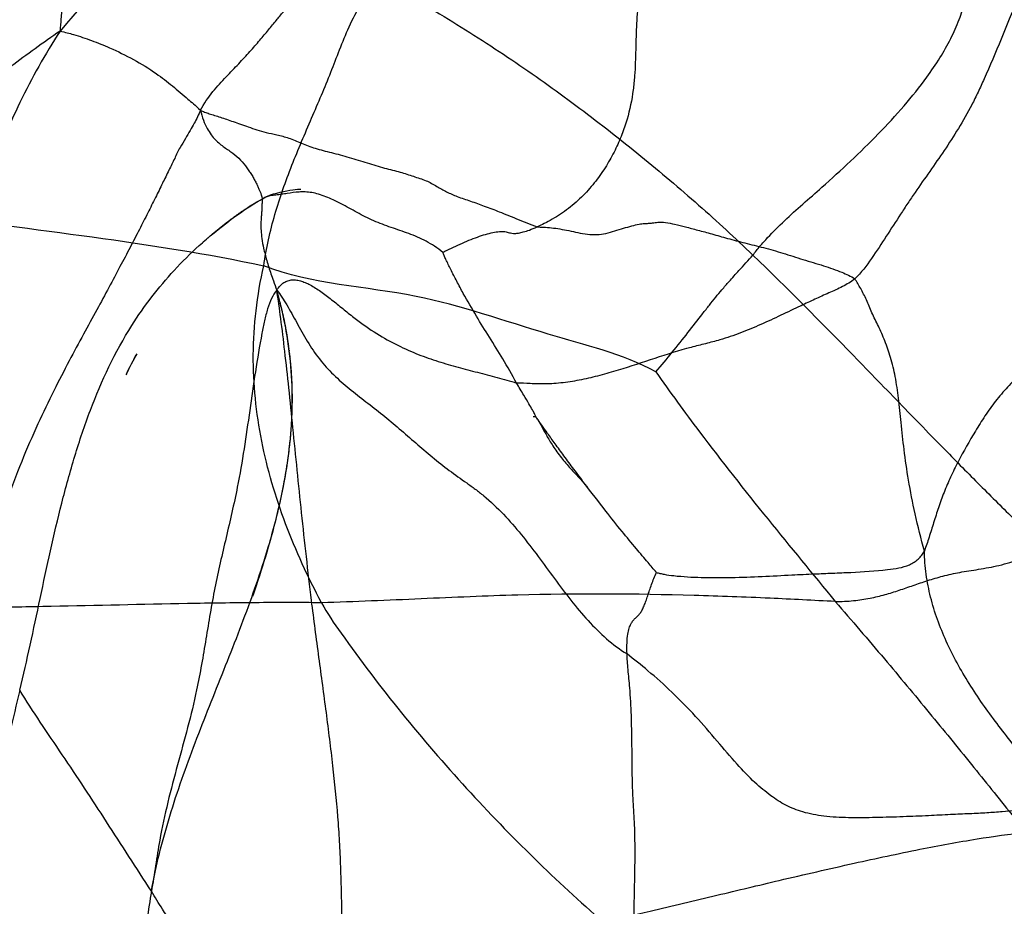
# Model space of a CAD drawing. Units: millimetres. Extents: x 0 to 420, y 0 to 297.
# Drawn here: x 172 to 178, y 201 to 206 of the extents above; entities that cross this region are included whole.
import ezdxf

# ---------------------------------------------------------------- set-up
doc = ezdxf.new("R2010")
doc.units = ezdxf.units.MM
doc.header["$LTSCALE"] = 23.1
doc.layers.add('DEFAULTSHADER_29', color=7, linetype='CONTINUOUS')

msp = doc.modelspace()

# ---------------------------------------------------------------- linework, layer by layer
at = {"layer": 'DEFAULTSHADER_29', "color": 6, "linetype": 'Continuous'}
for p, q in [((173.4856, 204.7539), (173.4814, 204.7707)), ((173.4884, 204.7428), (173.4856, 204.7539)), ((173.4912, 204.731), (173.4884, 204.7428)), ((173.4942, 204.7187), (173.4912, 204.731)), ((173.4971, 204.706), (173.4942, 204.7187)), ((173.5, 204.693), (173.4971, 204.706)), ((173.503, 204.6797), (173.5, 204.693)), ((173.5059, 204.6661), (173.503, 204.6797)), ((173.5087, 204.6523), (173.5059, 204.6661)), ((173.5116, 204.6382), (173.5087, 204.6523)), ((173.517, 204.6095), (173.5162, 204.6143)), ((173.5188, 204.5997), (173.5179, 204.6046)), ((173.5206, 204.5899), (173.5197, 204.5948)), ((173.5248, 204.5649), (173.524, 204.57)), ((173.5264, 204.5548), (173.5256, 204.5599)), ((173.528, 204.5446), (173.5272, 204.5497)), ((173.5295, 204.5343), (173.5288, 204.5395)), ((173.5311, 204.524), (173.5303, 204.5292)), ((173.5325, 204.5136), (173.5318, 204.5188)), ((173.534, 204.5031), (173.5333, 204.5083)), ((173.5354, 204.4925), (173.5347, 204.4978)), ((173.5367, 204.4819), (173.5361, 204.4872)), ((173.538, 204.4713), (173.5374, 204.4766)), ((172.5801, 204.4031), (172.5905, 204.4229)), ((172.5948, 204.4327), (172.5825, 204.4088)), ((172.5905, 204.4229), (172.6022, 204.4449)), ((172.5948, 204.4327), (172.6098, 204.4591)), ((172.6131, 204.4651), (172.6008, 204.4438)), ((172.612, 204.463), (172.6131, 204.4651)), ((173.5393, 204.4606), (173.5387, 204.4659)), ((173.5422, 204.4335), (173.5417, 204.4389)), ((173.5433, 204.4226), (173.5428, 204.4281)), ((173.5449, 204.4061), (173.5439, 204.4171)), ((172.5624, 204.3687), (172.5465, 204.3366)), ((172.5537, 204.3511), (172.5713, 204.3865)), ((172.5617, 204.3671), (172.5825, 204.4088)), ((172.5705, 204.3845), (172.5801, 204.4031)), ((173.5459, 204.3951), (173.5449, 204.4061)), ((173.5468, 204.384), (173.5459, 204.3951)), ((173.5477, 204.3728), (173.5468, 204.384)), ((173.5485, 204.3616), (173.5477, 204.3728)), ((173.5493, 204.3504), (173.5485, 204.3616)), ((173.55, 204.3391), (173.5493, 204.3504)), ((172.5503, 204.3443), (172.5467, 204.3368)), ((173.5507, 204.3277), (173.55, 204.3391)), ((173.5513, 204.3163), (173.5507, 204.3277)), ((173.5518, 204.3049), (173.5513, 204.3163)), ((173.5523, 204.2934), (173.5518, 204.3049)), ((173.5534, 204.2645), (173.553, 204.2761)), ((173.5537, 204.2528), (173.5534, 204.2645)), ((173.5539, 204.2412), (173.5537, 204.2528)), ((173.5541, 204.2294), (173.5539, 204.2412)), ((173.5543, 204.2177), (173.5541, 204.2294)), ((173.5544, 204.2059), (173.5543, 204.2177)), ((173.5543, 204.1703), (173.5544, 204.1822)), ((173.5544, 204.194), (173.5544, 204.2059)), ((173.5544, 204.1822), (173.5544, 204.194)), ((173.5529, 204.1102), (173.5533, 204.1223)), ((173.5533, 204.1223), (173.5536, 204.1343)), ((173.5536, 204.1343), (173.5539, 204.1463)), ((173.5539, 204.1463), (173.5541, 204.1583)), ((173.5541, 204.1583), (173.5543, 204.1703)), ((173.5501, 204.0493), (173.5508, 204.0615)), ((173.5508, 204.0615), (173.5514, 204.0737)), ((173.5514, 204.0737), (173.552, 204.0859)), ((173.552, 204.0859), (173.5525, 204.0981)), ((173.5525, 204.0981), (173.5529, 204.1102)), ((173.5458, 203.9875), (173.5468, 203.9999)), ((173.5468, 203.9999), (173.5477, 204.0123)), ((173.5477, 204.0123), (173.5486, 204.0247)), ((173.5486, 204.0247), (173.5494, 204.037)), ((173.5494, 204.037), (173.5501, 204.0493)), ((175.0582, 204.0354), (175.0812, 203.9925)), ((175.0812, 203.9925), (175.0879, 203.9802)), ((173.5399, 203.9249), (173.5412, 203.9375)), ((173.5412, 203.9375), (173.5425, 203.95)), ((173.5425, 203.95), (173.5436, 203.9625)), ((173.5436, 203.9625), (173.5447, 203.975)), ((173.5447, 203.975), (173.5458, 203.9875)), ((175.0879, 203.9802), (175.0942, 203.9689)), ((173.5325, 203.8614), (173.5341, 203.8742)), ((173.5341, 203.8742), (173.5357, 203.8869)), ((173.5357, 203.8869), (173.5372, 203.8996)), ((173.5372, 203.8996), (173.5386, 203.9122)), ((173.5386, 203.9122), (173.5399, 203.9249)), ((173.5245, 203.8036), (173.5274, 203.8229)), ((173.5274, 203.8229), (173.5291, 203.8358)), ((173.5291, 203.8358), (173.5309, 203.8486)), ((173.5309, 203.8486), (173.5325, 203.8614)), ((173.5153, 203.7451), (173.5185, 203.7646)), ((173.5185, 203.7646), (173.5216, 203.7841)), ((173.5216, 203.7841), (173.5245, 203.8036)), ((173.5048, 203.6859), (173.5085, 203.7057)), ((173.5085, 203.7057), (173.512, 203.7254)), ((173.512, 203.7254), (173.5153, 203.7451)), ((175.2624, 203.744), (175.2979, 203.7058)), ((173.4931, 203.626), (173.4971, 203.6461)), ((173.4971, 203.6461), (173.501, 203.666)), ((173.501, 203.666), (173.5048, 203.6859)), ((173.4801, 203.5656), (173.4846, 203.5858)), ((173.4846, 203.5858), (173.4889, 203.606)), ((173.4889, 203.606), (173.4931, 203.626)), ((173.4659, 203.5044), (173.4708, 203.5249)), ((173.4708, 203.5249), (173.4755, 203.5453)), ((173.4755, 203.5453), (173.4801, 203.5656)), ((173.4506, 203.4427), (173.4558, 203.4633)), ((173.4558, 203.4633), (173.461, 203.4839)), ((173.461, 203.4839), (173.4659, 203.5044)), ((173.434, 203.3802), (173.4397, 203.4011)), ((173.4397, 203.4011), (173.4452, 203.4219)), ((173.4452, 203.4219), (173.4506, 203.4427)), ((173.4163, 203.3171), (173.4224, 203.3382)), ((173.4224, 203.3382), (173.4283, 203.3593)), ((173.4283, 203.3593), (173.434, 203.3802)), ((173.4018, 203.2675), (173.4102, 203.2959)), ((173.4102, 203.2959), (173.4163, 203.3171)), ((173.3844, 203.2104), (173.3932, 203.239)), ((173.3932, 203.239), (173.4018, 203.2675)), ((173.3662, 203.1526), (173.3754, 203.1816)), ((173.3754, 203.1816), (173.3844, 203.2104)), ((173.3471, 203.0943), (173.3567, 203.1235)), ((173.3567, 203.1235), (173.3662, 203.1526)), ((173.3222, 203.0205), (173.3348, 203.0575)), ((173.3348, 203.0575), (173.3471, 203.0943)), ((173.3146, 202.9982), (173.3222, 203.0205))]:
    msp.add_line(p, q, dxfattribs=at)
for points in [[(173.3724, 205.4013), (173.3886, 205.4115), (173.4049, 205.4195), (173.4221, 205.4262), (173.4405, 205.4321), (173.4597, 205.4374), (173.4796, 205.4424), (173.5004, 205.4471), (173.5207, 205.4513), (173.5394, 205.4547), (173.5566, 205.4574), (173.572, 205.4593), (173.5853, 205.4605), (173.596, 205.4609), (173.6051, 205.4607)], [(173.015, 205.1417), (173.0352, 205.1593), (173.0578, 205.1784), (173.0811, 205.1976), (173.1058, 205.2175), (173.1316, 205.2379), (173.1579, 205.2581), (173.185, 205.2785), (173.2125, 205.2987), (173.2399, 205.3183), (173.2668, 205.3369), (173.2936, 205.3547), (173.3204, 205.3717), (173.3469, 205.3874), (173.3723, 205.4012)], [(173.4805, 204.7743), (173.4808, 204.7731), (173.4815, 204.77), (173.4827, 204.7651)], [(173.5152, 204.6192), (173.5143, 204.624), (173.5116, 204.6382)], [(173.5231, 204.575), (173.5223, 204.58), (173.5214, 204.5849)], [(173.5411, 204.4444), (173.5405, 204.4498), (173.5399, 204.4552)], [(173.553, 204.2761), (173.5528, 204.2818), (173.5523, 204.2934)], [(175.0125, 204.0861), (175.0192, 204.0855), (175.0251, 204.0831), (175.0306, 204.0786), (175.0359, 204.0724), (175.0411, 204.0649), (175.0466, 204.0559), (175.0524, 204.0458), (175.0582, 204.0354)], [(175.0942, 203.9689), (175.0976, 203.9629), (175.1015, 203.956), (175.1058, 203.9487), (175.1104, 203.9409), (175.1153, 203.9328), (175.1206, 203.9242), (175.126, 203.9156), (175.1315, 203.9071), (175.1371, 203.8985), (175.143, 203.8898), (175.1491, 203.881), (175.1554, 203.8721), (175.1619, 203.8632), (175.1686, 203.8542), (175.1754, 203.8452), (175.1824, 203.8363), (175.1894, 203.8275), (175.1964, 203.8188), (175.2035, 203.8104), (175.2104, 203.8022), (175.2172, 203.7942), (175.224, 203.7865), (175.2306, 203.7789), (175.2371, 203.7717), (175.2435, 203.7645), (175.2499, 203.7575), (175.2624, 203.744)], [(175.2979, 203.7058), (175.3094, 203.6934), (175.315, 203.6872), (175.3206, 203.681), (175.326, 203.6747), (175.3311, 203.6689), (175.3354, 203.6636), (175.3393, 203.6587)]]:
    msp.add_lwpolyline(points, dxfattribs=at)
for points, knots in [([(175.0688, 209.1273), (174.8941, 209.0173), (174.5284, 208.7579), (173.9635, 208.3205), (173.3819, 207.7596), (172.7525, 207.1369), (172.3565, 206.6597), (172.1486, 206.4173)], [0, 0, 0, 0, 0.154825, 0.336126, 0.535301, 0.760433, 1, 1, 1, 1]), ([(172.9976, 205.939), (173.02, 205.9782), (173.0684, 206.0491), (173.1516, 206.1383), (173.228, 206.2175), (173.2958, 206.2915), (173.3562, 206.3599), (173.4089, 206.4234), (173.4557, 206.4809), (173.4983, 206.5322), (173.5376, 206.5776), (173.5758, 206.6172), (173.615, 206.6515), (173.6562, 206.6818), (173.6977, 206.7119), (173.7385, 206.7419), (173.7772, 206.7726), (173.809, 206.808), (173.8322, 206.8466), (173.8472, 206.8862), (173.8555, 206.9251), (173.8602, 206.9617), (173.8724, 206.9916), (173.8728, 207.0262), (173.9058, 207.0355), (173.9266, 207.0592), (173.9566, 207.0774), (173.9886, 207.0974), (174.0229, 207.1164), (174.0567, 207.134), (174.0894, 207.1502), (174.1214, 207.1673), (174.1514, 207.1916), (174.1799, 207.2236), (174.2113, 207.2596), (174.2453, 207.2997), (174.2839, 207.3417), (174.3233, 207.3891), (174.3662, 207.4392), (174.4086, 207.4953), (174.4511, 207.5585), (174.4887, 207.6343), (174.5337, 207.7162), (174.5885, 207.8025), (174.6494, 207.8944), (174.7196, 207.9918), (174.8003, 208.0915), (174.8917, 208.1846), (174.983, 208.2625), (175.0553, 208.2984), (175.09, 208.2999)], [0, 0, 0, 0, 0.042102, 0.079575, 0.113609, 0.144766, 0.173141, 0.198711, 0.221667, 0.242311, 0.260865, 0.277679, 0.29355, 0.309363, 0.325405, 0.341295, 0.356618, 0.371386, 0.385373, 0.39837, 0.410712, 0.422458, 0.432361, 0.441446, 0.450701, 0.460033, 0.470902, 0.483026, 0.495395, 0.507363, 0.518655, 0.529419, 0.541063, 0.554446, 0.569346, 0.585626, 0.603394, 0.622581, 0.643066, 0.664871, 0.688164, 0.713926, 0.743682, 0.775307, 0.80925, 0.846444, 0.887201, 0.92884, 0.967593, 1, 1, 1, 1]), ([(176.3419, 205.0617), (176.3556, 205.0801), (176.3845, 205.1163), (176.4472, 205.1868), (176.5337, 205.2721), (176.6448, 205.3718), (176.7799, 205.4897), (176.9338, 205.6296), (177.101, 205.7929), (177.2567, 205.9613), (177.3808, 206.1157), (177.4738, 206.2527), (177.5401, 206.3688), (177.5917, 206.4834), (177.6271, 206.5956), (177.6443, 206.7044), (177.6527, 206.8408), (177.657, 207.0047), (177.6559, 207.1977), (177.6531, 207.3883), (177.6558, 207.5153), (177.6596, 207.5784)], [0, 0, 0, 0, 0.022841, 0.046138, 0.094146, 0.14389, 0.194974, 0.273036, 0.351258, 0.427964, 0.501676, 0.548531, 0.593033, 0.63482, 0.673708, 0.709944, 0.744405, 0.80992, 0.873379, 0.936964, 1, 1, 1, 1]), ([(178.9673, 205.5397), (178.9133, 205.6286), (178.8049, 205.8039), (178.6403, 206.0627), (178.4757, 206.3163), (178.2567, 206.6502), (178.0373, 206.9836), (177.8204, 207.3208), (177.713, 207.4919), (177.6596, 207.5784)], [0, 0, 0, 0, 0.128844, 0.255224, 0.379832, 0.503349, 0.749806, 0.874094, 1, 1, 1, 1]), ([(172.2601, 207.5656), (172.2606, 207.5612), (172.2614, 207.5527), (172.2608, 207.5398), (172.2588, 207.5266), (172.2544, 207.5128), (172.2483, 207.4984), (172.2423, 207.4832), (172.239, 207.4664), (172.2359, 207.4485), (172.2328, 207.4285), (172.2296, 207.4061), (172.2247, 207.3814), (172.2196, 207.3542), (172.2189, 207.3239), (172.2214, 207.2905), (172.2208, 207.2518), (172.214, 207.2079), (172.2083, 207.1577), (172.2021, 207.1013), (172.1931, 207.0398), (172.1946, 206.9735), (172.197, 206.903), (172.1856, 206.829), (172.1779, 206.7486), (172.168, 206.6639), (172.1613, 206.5772), (172.1533, 206.495), (172.1499, 206.4421), (172.1486, 206.4173)], [0, 0, 0, 0, 0.011338, 0.022154, 0.033343, 0.045818, 0.059622, 0.0739, 0.088101, 0.103756, 0.121243, 0.14048, 0.16231, 0.186569, 0.212301, 0.24054, 0.2733, 0.312311, 0.355802, 0.404321, 0.459404, 0.516501, 0.576104, 0.641784, 0.709935, 0.785795, 0.86271, 0.935427, 1, 1, 1, 1]), ([(175.9387, 207.2022), (175.897, 207.1454), (175.8219, 207.0341), (175.732, 206.8646), (175.6801, 206.7255), (175.6549, 206.618), (175.6391, 206.5146), (175.6335, 206.3842), (175.6319, 206.2528), (175.6263, 206.1446), (175.6148, 206.029), (175.5902, 205.9096), (175.5494, 205.7889), (175.508, 205.6947), (175.4555, 205.6003), (175.3915, 205.5078), (175.3155, 205.4204), (175.242, 205.355), (175.1777, 205.3095), (175.1288, 205.2792), (175.0814, 205.2534), (175.0502, 205.2386), (175.0353, 205.2322)], [0, 0, 0, 0, 0.093073, 0.177048, 0.252954, 0.288413, 0.322853, 0.390914, 0.460527, 0.496596, 0.533976, 0.613968, 0.656918, 0.702126, 0.749767, 0.799368, 0.850408, 0.902501, 0.928797, 0.954452, 0.978513, 1, 1, 1, 1]), ([(173.3818, 204.997), (173.396, 205.1022), (173.4427, 205.3089), (173.5484, 205.6051), (173.6502, 205.8428), (173.7306, 206.0295), (173.7877, 206.1671), (173.8402, 206.3058), (173.8977, 206.4464), (173.971, 206.5918), (174.0327, 206.6865), (174.0678, 206.7344)], [0, 0, 0, 0, 0.169723, 0.337232, 0.502121, 0.582907, 0.662154, 0.740204, 0.81988, 0.904955, 1, 1, 1, 1]), ([(174.0678, 206.7344), (174.2137, 206.6568), (174.4981, 206.4946), (174.9066, 206.2314), (175.2941, 205.9539), (175.6623, 205.6655), (175.9557, 205.4176), (176.1802, 205.2154), (176.2886, 205.1131), (176.3419, 205.0617)], [0, 0, 0, 0, 0.175159, 0.346584, 0.51474, 0.679934, 0.842049, 0.921576, 1, 1, 1, 1]), ([(177.9437, 206.6083), (177.9097, 206.5287), (177.8442, 206.3676), (177.7659, 206.1802), (177.7052, 206.0484), (177.6553, 205.9473), (177.588, 205.8288), (177.5011, 205.6955), (177.4118, 205.5679), (177.3373, 205.4621), (177.2791, 205.3757), (177.221, 205.2874), (177.1492, 205.1753), (177.0612, 205.0421), (176.998, 204.9546), (176.959, 204.9183)], [0, 0, 0, 0, 0.132246, 0.265553, 0.310031, 0.353809, 0.437646, 0.517956, 0.596673, 0.675509, 0.715441, 0.755706, 0.836874, 0.918626, 1, 1, 1, 1]), ([(172.1486, 206.4173), (172.0978, 206.3823), (171.9978, 206.3114), (171.803, 206.1679), (171.565, 205.9874), (171.2757, 205.7776), (171.0403, 205.6283), (170.8641, 205.5318), (170.72, 205.4561), (170.5402, 205.3629), (170.3324, 205.2416), (170.1657, 205.1344), (170.0361, 205.0459), (169.94, 204.9784), (169.8599, 204.9211), (169.7923, 204.8782), (169.7568, 204.8583), (169.7385, 204.8488)], [0, 0, 0, 0, 0.064328, 0.127618, 0.252109, 0.375453, 0.499943, 0.542168, 0.584663, 0.669538, 0.753098, 0.83528, 0.875959, 0.916603, 0.957599, 0.978531, 1, 1, 1, 1]), ([(172.1486, 206.4173), (172.103, 206.3475), (172.0173, 206.2061), (171.867, 205.9169), (171.7138, 205.5449), (171.5708, 205.0876), (171.4845, 204.752), (171.4364, 204.5574), (171.4226, 204.5059), (171.4156, 204.482), (171.412, 204.4708)], [0, 0, 0, 0, 0.119591, 0.236875, 0.467276, 0.695471, 0.923573, 0.964276, 0.98307, 1, 1, 1, 1]), ([(172.1486, 206.4173), (172.1632, 206.414), (172.1904, 206.4076), (172.2544, 206.3901), (172.3405, 206.3612), (172.4619, 206.3116), (172.5942, 206.2476), (172.7212, 206.1698), (172.8287, 206.0859), (172.9021, 206.0233), (172.9589, 205.9749), (172.9836, 205.9522), (172.9976, 205.939)], [0, 0, 0, 0, 0.045457, 0.084856, 0.201791, 0.321309, 0.483531, 0.648135, 0.773104, 0.897941, 0.941619, 1, 1, 1, 1]), ([(172.9976, 205.939), (172.9927, 205.9249), (172.981, 205.8979), (172.9595, 205.8575), (172.9344, 205.8145), (172.9058, 205.7656), (172.8722, 205.7103), (172.8411, 205.6449), (172.806, 205.5729), (172.7674, 205.494), (172.7249, 205.408), (172.6782, 205.3148), (172.627, 205.2142), (172.571, 205.1057), (172.5096, 204.9888), (172.4424, 204.8631), (172.3688, 204.727), (172.2881, 204.579), (172.1997, 204.4166), (172.1073, 204.2356), (172.01, 204.0337), (171.9104, 203.8059), (171.8499, 203.6425), (171.8212, 203.5553)], [0, 0, 0, 0, 0.016783, 0.033124, 0.051534, 0.072902, 0.097096, 0.124411, 0.154453, 0.187401, 0.223452, 0.262569, 0.304906, 0.350729, 0.40024, 0.453693, 0.511504, 0.574623, 0.643792, 0.719856, 0.803675, 0.8965, 1, 1, 1, 1]), ([(172.9976, 205.939), (173.0055, 205.9344), (173.0234, 205.9267), (173.0524, 205.9169), (173.0847, 205.9071), (173.1197, 205.8962), (173.1572, 205.8833), (173.1977, 205.869), (173.2415, 205.8536), (173.289, 205.8372), (173.3405, 205.8192), (173.398, 205.8021), (173.4635, 205.7904), (173.5355, 205.7709), (173.6106, 205.7377), (173.6959, 205.7054), (173.7941, 205.6822), (173.8991, 205.6531), (174.0059, 205.6202), (174.1082, 205.5878), (174.2032, 205.5669), (174.2858, 205.5381), (174.3625, 205.5159), (174.427, 205.4788), (174.4881, 205.4437), (174.5563, 205.4137), (174.6339, 205.3889), (174.7187, 205.3578), (174.8118, 205.3229), (174.9177, 205.2792), (174.9938, 205.2486), (175.0353, 205.2322)], [0, 0, 0, 0, 0.012681, 0.026876, 0.042525, 0.059509, 0.077821, 0.097603, 0.119055, 0.142272, 0.167432, 0.194763, 0.225381, 0.259787, 0.29786, 0.339275, 0.386132, 0.437765, 0.490589, 0.541214, 0.586656, 0.625295, 0.662774, 0.6969, 0.728067, 0.76071, 0.799969, 0.841085, 0.886122, 0.938034, 1, 1, 1, 1]), ([(172.9976, 205.939), (173.0029, 205.9183), (173.0143, 205.8806), (173.0363, 205.8305), (173.0609, 205.7908), (173.0872, 205.7596), (173.1145, 205.7349), (173.1419, 205.7146), (173.1688, 205.6965), (173.2031, 205.6725), (173.2409, 205.6379), (173.2732, 205.599), (173.2958, 205.567), (173.3108, 205.5433), (173.3241, 205.5201), (173.3357, 205.4978), (173.3457, 205.4769), (173.3541, 205.4577), (173.36, 205.443), (173.3639, 205.4324), (173.3663, 205.4256), (173.3683, 205.4194), (173.3699, 205.4141), (173.3711, 205.4097), (173.3719, 205.4065), (173.3723, 205.4045), (173.3725, 205.4033), (173.3726, 205.4024), (173.3725, 205.4018), (173.3725, 205.4013), (173.3722, 205.4011), (173.3718, 205.4014), (173.3716, 205.4017), (173.3715, 205.4018)], [0, 0, 0, 0, 0.095415, 0.175261, 0.243238, 0.302751, 0.356614, 0.406855, 0.454782, 0.501345, 0.593077, 0.682667, 0.72598, 0.767797, 0.80769, 0.845197, 0.879827, 0.91107, 0.938397, 0.950423, 0.961265, 0.970855, 0.979122, 0.985998, 0.991415, 0.993555, 0.995308, 0.996668, 0.997634, 0.998226, 0.998574, 0.999094, 1, 1, 1, 1]), ([(170.267, 205.5263), (170.6058, 205.4341), (171.2981, 205.3044), (172.3432, 205.1768), (173.0385, 205.0709), (173.3818, 204.997)], [0, 0, 0, 0, 0.333335, 0.666709, 1, 1, 1, 1]), ([(174.4647, 205.0781), (174.4489, 205.0914), (174.4164, 205.1157), (174.3485, 205.1559), (174.2601, 205.1933), (174.1524, 205.2287), (174.0638, 205.2605), (173.9958, 205.293), (173.9299, 205.3278), (173.8663, 205.3637), (173.8033, 205.3953), (173.7583, 205.4152), (173.7149, 205.4307), (173.6732, 205.441), (173.6333, 205.445), (173.5834, 205.4439), (173.5357, 205.4366), (173.4947, 205.4306), (173.4717, 205.4275), (173.4546, 205.4254), (173.4369, 205.4236), (173.4083, 205.4185), (173.3866, 205.4095), (173.3715, 205.4018)], [0, 0, 0, 0, 0.052473, 0.102777, 0.200006, 0.295565, 0.39084, 0.43883, 0.486782, 0.580117, 0.624225, 0.665951, 0.704959, 0.741105, 0.774682, 0.806574, 0.867587, 0.897207, 0.911836, 0.926359, 0.94102, 0.957042, 1, 1, 1, 1]), ([(171.904, 202.4297), (171.9265, 202.5202), (171.9687, 202.705), (172.0487, 203.0831), (172.131, 203.4662), (172.2349, 203.8455), (172.3577, 204.2119), (172.5108, 204.5391), (172.7007, 204.8106), (172.8373, 204.9722), (172.9884, 205.1219), (173.1161, 205.2286), (173.211, 205.2997), (173.267, 205.339), (173.32, 205.3734), (173.3548, 205.3933), (173.3715, 205.4018)], [0, 0, 0, 0, 0.081618, 0.16583, 0.338142, 0.424414, 0.509773, 0.676313, 0.73782, 0.799311, 0.861179, 0.923767, 0.944706, 0.964931, 0.983627, 1, 1, 1, 1]), ([(173.3715, 205.4018), (173.3719, 205.3951), (173.3708, 205.3809), (173.3699, 205.3586), (173.3693, 205.3344), (173.3673, 205.3082), (173.3649, 205.2795), (173.3634, 205.2467), (173.3643, 205.2074), (173.3697, 205.1587), (173.3785, 205.1111), (173.3892, 205.0666), (173.4031, 205.0148), (173.4197, 204.9609), (173.4413, 204.9017), (173.4531, 204.8689), (173.4598, 204.8501)], [0, 0, 0, 0, 0.035822, 0.075052, 0.118489, 0.164429, 0.214383, 0.271083, 0.338753, 0.422851, 0.53071, 0.595153, 0.665529, 0.815352, 0.893945, 1, 1, 1, 1]), ([(178.6041, 205.4199), (178.5964, 205.3535), (178.5841, 205.2539), (178.5566, 205.1222), (178.5268, 205.0235), (178.4852, 204.926), (178.4315, 204.8311), (178.3656, 204.7416), (178.2664, 204.629), (178.1292, 204.4993), (177.9891, 204.3724), (177.8829, 204.2646), (177.8094, 204.1798), (177.7456, 204.0898), (177.6701, 203.9677), (177.5997, 203.8449), (177.5381, 203.7203), (177.498, 203.6275), (177.4647, 203.5348), (177.4359, 203.4438), (177.4088, 203.3559), (177.3897, 203.2988), (177.3795, 203.2712)], [0, 0, 0, 0, 0.079144, 0.118824, 0.159286, 0.20116, 0.244229, 0.288159, 0.332633, 0.421889, 0.511703, 0.556715, 0.601116, 0.644521, 0.68727, 0.771219, 0.812091, 0.852025, 0.890942, 0.928728, 0.965163, 1, 1, 1, 1]), ([(175.0353, 205.2322), (175.0486, 205.2323), (175.0777, 205.231), (175.1241, 205.2274), (175.175, 205.2203), (175.2284, 205.2104), (175.2834, 205.1983), (175.3397, 205.1866), (175.3968, 205.1846), (175.4527, 205.1917), (175.5058, 205.2082), (175.5579, 205.2247), (175.6069, 205.2383), (175.6491, 205.2489), (175.683, 205.2533), (175.7104, 205.254), (175.7376, 205.2563), (175.7712, 205.263), (175.8166, 205.2598), (175.8717, 205.2486), (175.9366, 205.2321), (176.0115, 205.2125), (176.0966, 205.1895), (176.1913, 205.1621), (176.2956, 205.1342), (176.4079, 205.1072), (176.5253, 205.0743), (176.6455, 205.0341), (176.7659, 204.9995), (176.872, 204.9634), (176.9345, 204.9343), (176.959, 204.9183)], [0, 0, 0, 0, 0.020031, 0.043962, 0.070145, 0.097581, 0.125923, 0.155221, 0.184122, 0.211707, 0.239816, 0.267827, 0.294275, 0.31648, 0.333405, 0.34577, 0.357852, 0.374553, 0.397238, 0.425782, 0.459458, 0.498256, 0.542634, 0.59251, 0.646998, 0.705485, 0.766885, 0.830831, 0.896749, 0.955825, 1, 1, 1, 1]), ([(174.4647, 205.0781), (174.4994, 205.0959), (174.5519, 205.1213), (174.6224, 205.1516), (174.6736, 205.1714), (174.722, 205.1875), (174.7663, 205.199), (174.8005, 205.2045), (174.8248, 205.2053), (174.8404, 205.2042), (174.8546, 205.201), (174.8685, 205.1971), (174.8838, 205.1939), (174.9024, 205.1929), (174.9257, 205.1953), (174.9552, 205.2021), (174.9926, 205.2144), (175.02, 205.2256), (175.0353, 205.2322)], [0, 0, 0, 0, 0.194353, 0.290292, 0.382129, 0.467509, 0.544235, 0.61043, 0.639197, 0.665015, 0.688455, 0.711608, 0.736703, 0.766363, 0.803853, 0.852818, 0.916976, 1, 1, 1, 1]), ([(174.9114, 204.2878), (174.8845, 204.337), (174.8308, 204.43), (174.7478, 204.5639), (174.6663, 204.6947), (174.6005, 204.8079), (174.5498, 204.9027), (174.5147, 204.9713), (174.4892, 205.0234), (174.4733, 205.0578), (174.4672, 205.072), (174.4647, 205.0781)], [0, 0, 0, 0, 0.185163, 0.35445, 0.520091, 0.694299, 0.786676, 0.874787, 0.949076, 0.978053, 1, 1, 1, 1]), ([(175.7543, 204.356), (175.7883, 204.3946), (175.854, 204.473), (175.9473, 204.5909), (176.0215, 204.6868), (176.0774, 204.7582), (176.1162, 204.8067), (176.156, 204.8545), (176.2029, 204.908), (176.2656, 204.9777), (176.3137, 205.0307), (176.3419, 205.0617)], [0, 0, 0, 0, 0.167731, 0.334112, 0.491093, 0.56351, 0.630526, 0.693877, 0.766278, 0.863175, 1, 1, 1, 1]), ([(176.3419, 205.0617), (176.5492, 204.8622), (176.8501, 204.5583), (177.2424, 204.1529), (177.505, 203.8824), (177.7421, 203.6431), (177.9317, 203.4552), (178.0508, 203.339), (178.0995, 203.2936)], [0, 0, 0, 0, 0.346183, 0.514447, 0.678902, 0.799775, 0.919868, 1, 1, 1, 1]), ([(173.7309, 202.9585), (173.6488, 203.113), (173.5018, 203.4302), (173.3777, 203.8501), (173.3259, 204.1953), (173.3133, 204.4596), (173.3295, 204.7285), (173.3608, 204.9075), (173.3818, 204.997)], [0, 0, 0, 0, 0.248249, 0.494797, 0.618294, 0.742849, 0.869599, 1, 1, 1, 1]), ([(175.7543, 204.356), (175.5514, 204.464), (175.0522, 204.5845), (174.2812, 204.8649), (173.6736, 204.8828), (173.3818, 204.997)], [0, 0, 0, 0, 0.280129, 0.618036, 1, 1, 1, 1]), ([(173.4598, 204.8501), (173.4659, 204.8596), (173.4787, 204.8765), (173.5019, 204.8962), (173.5272, 204.9082), (173.554, 204.9131), (173.5819, 204.9116), (173.6107, 204.9046), (173.6405, 204.8929), (173.6828, 204.8712), (173.7367, 204.8354), (173.8015, 204.7854), (173.8674, 204.7316), (173.9535, 204.6622), (174.0606, 204.5875), (174.189, 204.5157), (174.314, 204.4604), (174.4361, 204.4176), (174.5562, 204.3831), (174.6751, 204.3528), (174.7937, 204.3227), (174.8723, 204.3002), (174.9114, 204.2878)], [0, 0, 0, 0, 0.020789, 0.038862, 0.055401, 0.071589, 0.088388, 0.106416, 0.125967, 0.147108, 0.193699, 0.244607, 0.297572, 0.350133, 0.447983, 0.537189, 0.62015, 0.698891, 0.775035, 0.84987, 0.924494, 1, 1, 1, 1]), ([(176.959, 204.9183), (176.936, 204.8999), (176.8839, 204.8692), (176.8006, 204.8328), (176.7166, 204.7948), (176.6197, 204.7498), (176.5112, 204.6977), (176.39, 204.6411), (176.2677, 204.5899), (176.156, 204.5517), (176.0552, 204.5258), (175.9224, 204.493), (175.7465, 204.437), (175.5638, 204.3755), (175.4159, 204.3327), (175.305, 204.3064), (175.1939, 204.2881), (175.0901, 204.2808), (174.996, 204.2838), (174.9391, 204.287), (174.9114, 204.2878)], [0, 0, 0, 0, 0.040835, 0.083173, 0.125954, 0.168514, 0.231237, 0.292839, 0.353831, 0.414927, 0.456181, 0.497975, 0.604422, 0.711861, 0.765121, 0.817742, 0.869653, 0.921011, 0.961621, 1, 1, 1, 1]), ([(177.3795, 203.2712), (177.3593, 203.3462), (177.3237, 203.4886), (177.2835, 203.6936), (177.2567, 203.8778), (177.2395, 204.043), (177.2248, 204.1907), (177.2057, 204.3225), (177.1785, 204.4389), (177.1427, 204.5405), (177.103, 204.6302), (177.0616, 204.7111), (177.0315, 204.7896), (176.996, 204.8577), (176.9716, 204.8995), (176.959, 204.9183)], [0, 0, 0, 0, 0.135755, 0.256938, 0.365284, 0.46149, 0.547622, 0.625022, 0.694341, 0.75649, 0.813278, 0.865794, 0.915464, 0.960251, 1, 1, 1, 1]), ([(173.4598, 204.8501), (173.4706, 204.8365), (173.4917, 204.8071), (173.5213, 204.7594), (173.5508, 204.7077), (173.5913, 204.634), (173.6435, 204.5401), (173.7149, 204.4321), (173.8018, 204.3371), (173.8981, 204.2532), (173.9995, 204.1747), (174.1022, 204.096), (174.2021, 204.0118), (174.3009, 203.9255), (174.4006, 203.84), (174.5029, 203.7585), (174.592, 203.6965), (174.662, 203.6459), (174.7821, 203.5526), (174.9087, 203.4141), (175.042, 203.2395), (175.1398, 203.1053), (175.2383, 202.9738), (175.3414, 202.8499), (175.4529, 202.7386), (175.5361, 202.6761), (175.5798, 202.6493)], [0, 0, 0, 0, 0.016909, 0.035175, 0.054584, 0.074868, 0.116913, 0.159157, 0.20053, 0.241749, 0.283293, 0.325263, 0.367661, 0.410323, 0.452987, 0.49542, 0.537554, 0.558539, 0.5795, 0.685439, 0.739433, 0.793494, 0.846965, 0.899272, 0.950163, 1, 1, 1, 1]), ([(173.8552, 201.0154), (173.8544, 201.0759), (173.8526, 201.191), (173.8479, 201.3572), (173.8408, 201.513), (173.827, 201.7169), (173.8006, 201.9769), (173.76, 202.2978), (173.7146, 202.6309), (173.6615, 203.0336), (173.6102, 203.4974), (173.5672, 203.9262), (173.5338, 204.2519), (173.5099, 204.4723), (173.4862, 204.6698), (173.4689, 204.7931), (173.4598, 204.8501)], [0, 0, 0, 0, 0.047058, 0.089558, 0.129352, 0.168295, 0.248549, 0.332537, 0.419855, 0.51006, 0.648471, 0.78274, 0.845283, 0.903145, 0.955117, 1, 1, 1, 1]), ([(175.7543, 204.356), (175.8401, 204.233), (176.0606, 203.9311), (176.4256, 203.4698), (176.7044, 203.1317), (176.8402, 202.9658)], [0, 0, 0, 0, 0.254988, 0.635462, 1, 1, 1, 1]), ([(175.7578, 203.1422), (175.741, 203.1618), (175.7003, 203.2092), (175.6307, 203.2917), (175.5451, 203.3954), (175.4395, 203.5274), (175.3429, 203.6536), (175.2588, 203.7655), (175.1998, 203.845), (175.1469, 203.9172), (175.1022, 203.9788), (175.068, 204.0265), (175.0465, 204.057), (175.0353, 204.0735), (175.0301, 204.0822), (175.0252, 204.092), (175.0175, 204.1066), (175.0044, 204.1303), (174.9833, 204.1671), (174.9515, 204.2211), (174.9262, 204.2632), (174.9114, 204.2878)], [0, 0, 0, 0, 0.054348, 0.13135, 0.226941, 0.33708, 0.486798, 0.561083, 0.631382, 0.694992, 0.749207, 0.791322, 0.818631, 0.827454, 0.833401, 0.839906, 0.850372, 0.868203, 0.896809, 0.939603, 1, 1, 1, 1]), ([(176.8402, 202.9658), (176.8773, 202.9658), (176.9479, 202.9692), (177.0487, 202.9843), (177.1407, 203.0067), (177.2274, 203.034), (177.3128, 203.0637), (177.4003, 203.0937), (177.4939, 203.1214), (177.5776, 203.1402), (177.6499, 203.152), (177.7294, 203.1642), (177.8355, 203.183), (177.9439, 203.2153), (178.0326, 203.2545), (178.0772, 203.2796), (178.0995, 203.2936)], [0, 0, 0, 0, 0.085024, 0.161659, 0.233006, 0.30172, 0.370054, 0.440041, 0.513754, 0.593523, 0.636456, 0.681541, 0.77793, 0.883061, 0.939748, 1, 1, 1, 1]), ([(175.7578, 203.1422), (175.7649, 203.1398), (175.7804, 203.1356), (175.8155, 203.1285), (175.8987, 203.1174), (176.0344, 203.1098), (176.2128, 203.1105), (176.3956, 203.1174), (176.5406, 203.1251), (176.6464, 203.1303), (176.7282, 203.134), (176.8245, 203.1376), (176.9717, 203.1437), (177.1062, 203.1524), (177.2246, 203.1671), (177.2791, 203.1823), (177.3175, 203.2028), (177.343, 203.2219), (177.3643, 203.2446), (177.3752, 203.2621), (177.3795, 203.2712)], [0, 0, 0, 0, 0.013442, 0.029008, 0.064543, 0.164641, 0.273918, 0.386082, 0.494556, 0.535791, 0.577182, 0.642167, 0.709511, 0.843021, 0.884942, 0.924696, 0.944112, 0.963168, 0.981767, 1, 1, 1, 1]), ([(178.1549, 201.7404), (178.1336, 201.7851), (178.0851, 201.8715), (178.0006, 201.9932), (177.9101, 202.1103), (177.7883, 202.2654), (177.6474, 202.4658), (177.5068, 202.72), (177.4245, 202.9451), (177.3879, 203.1303), (177.3803, 203.2242), (177.3795, 203.2712)], [0, 0, 0, 0, 0.085212, 0.169951, 0.254804, 0.33979, 0.509242, 0.675755, 0.838398, 0.919018, 1, 1, 1, 1]), ([(173.7309, 202.9585), (173.597, 202.9598), (173.3265, 202.9596), (172.7812, 202.9517), (172.2341, 202.9379), (171.6904, 202.9287), (171.2929, 202.9269), (170.9081, 202.9327), (170.597, 202.9463), (170.3559, 202.9642), (170.1163, 202.9862), (169.8011, 203.0213), (169.3862, 203.0697), (169.0923, 203.1009), (168.9333, 203.1165)], [0, 0, 0, 0, 0.083599, 0.168756, 0.340384, 0.425157, 0.508113, 0.588432, 0.665335, 0.702428, 0.739291, 0.815509, 0.900315, 1, 1, 1, 1]), ([(175.5798, 202.6493), (175.5792, 202.6719), (175.579, 202.7116), (175.5833, 202.7639), (175.5913, 202.8026), (175.6025, 202.8307), (175.6161, 202.8509), (175.6309, 202.866), (175.646, 202.8796), (175.6603, 202.8957), (175.6726, 202.9163), (175.6838, 202.9409), (175.6946, 202.9692), (175.7094, 203.0123), (175.7287, 203.0709), (175.747, 203.1182), (175.7578, 203.1422)], [0, 0, 0, 0, 0.126501, 0.221919, 0.29301, 0.346734, 0.389848, 0.427922, 0.46476, 0.503497, 0.547634, 0.598201, 0.654833, 0.716799, 0.85314, 1, 1, 1, 1]), ([(176.8402, 202.9658), (176.7086, 202.9728), (176.4241, 202.9876), (175.784, 203.0119), (175.1784, 203.0148), (174.6279, 202.9951), (174.2318, 202.9776), (173.9321, 202.9643), (173.7309, 202.9585)], [0, 0, 0, 0, 0.127106, 0.274763, 0.617618, 0.71075, 0.805896, 1, 1, 1, 1]), ([(173.7309, 202.9585), (173.7652, 202.8941), (173.9219, 202.6671), (174.2101, 202.2886), (174.6021, 201.8342), (175.0102, 201.4123), (175.2937, 201.1501), (175.4363, 201.0259)], [0, 0, 0, 0, 0.084709, 0.319122, 0.552261, 0.780486, 1, 1, 1, 1]), ([(176.8402, 202.9658), (176.9402, 202.8508), (177.1315, 202.6276), (177.4054, 202.2987), (177.6615, 201.9845), (177.8559, 201.7428), (177.9663, 201.6056), (177.9951, 201.5692)], [0, 0, 0, 0, 0.252141, 0.486576, 0.708526, 0.923182, 1, 1, 1, 1]), ([(175.6384, 200.1514), (175.6382, 200.1895), (175.6374, 200.2645), (175.6344, 200.41), (175.6292, 200.5856), (175.6232, 200.7926), (175.6212, 200.9813), (175.624, 201.1538), (175.6275, 201.3093), (175.6293, 201.4622), (175.6271, 201.5945), (175.6204, 201.7071), (175.6135, 201.8206), (175.6108, 201.9557), (175.61, 202.1139), (175.6072, 202.2778), (175.6004, 202.4074), (175.5918, 202.4997), (175.5866, 202.5531), (175.5821, 202.6027), (175.5803, 202.6344), (175.5798, 202.6493)], [0, 0, 0, 0, 0.045806, 0.089971, 0.174674, 0.256674, 0.338545, 0.401051, 0.463717, 0.52528, 0.584516, 0.6225, 0.66068, 0.720974, 0.784622, 0.850565, 0.917795, 0.940219, 0.961915, 0.982099, 1, 1, 1, 1]), ([(178.1549, 201.7404), (178.1409, 201.7391), (178.1099, 201.734), (178.059, 201.7243), (177.999, 201.7123), (177.929, 201.6995), (177.8474, 201.6933), (177.7548, 201.6864), (177.6503, 201.6814), (177.5326, 201.6768), (177.3985, 201.6693), (177.2479, 201.663), (177.0862, 201.6586), (176.9256, 201.6557), (176.7773, 201.6639), (176.6488, 201.6871), (176.5406, 201.7304), (176.4443, 201.7925), (176.345, 201.8758), (176.2386, 201.9881), (176.123, 202.1253), (175.9955, 202.274), (175.8553, 202.4163), (175.7158, 202.5417), (175.6224, 202.6157), (175.5798, 202.6493)], [0, 0, 0, 0, 0.014232, 0.031735, 0.052467, 0.076258, 0.1038, 0.135217, 0.170396, 0.209728, 0.254581, 0.306371, 0.362492, 0.41839, 0.469081, 0.512696, 0.550045, 0.586307, 0.628393, 0.680976, 0.74283, 0.810152, 0.879301, 0.945047, 1, 1, 1, 1]), ([(171.904, 202.4297), (171.8837, 202.3432), (171.8036, 201.9981), (171.6456, 201.3071), (171.4032, 200.3674), (171.2118, 199.6889), (171.114, 199.3525)], [0, 0, 0, 0, 0.083902, 0.334465, 0.669248, 1, 1, 1, 1]), ([(172.7012, 201.2128), (172.6104, 201.3529), (172.4328, 201.6297), (172.2093, 201.971), (172.0293, 202.233), (171.9439, 202.3638), (171.904, 202.4297)], [0, 0, 0, 0, 0.344391, 0.677989, 0.841207, 1, 1, 1, 1]), ([(175.4363, 201.0259), (175.5306, 201.0486), (175.7602, 201.1022), (176.1152, 201.1868), (176.5266, 201.285), (176.9357, 201.3795), (177.3346, 201.4648), (177.6812, 201.529), (177.896, 201.5591), (177.9951, 201.5692)], [0, 0, 0, 0, 0.11119, 0.270202, 0.418279, 0.596041, 0.751553, 0.885827, 1, 1, 1, 1]), ([(172.7012, 201.2128), (172.6831, 201.0994), (172.6448, 200.8655), (172.5948, 200.5148), (172.5347, 200.1754), (172.4655, 199.8673), (172.4006, 199.593), (172.3385, 199.3488), (172.279, 199.1304), (172.2228, 198.9342), (172.1709, 198.7572), (172.1223, 198.5973), (172.0746, 198.4529), (172.0289, 198.3216), (171.9851, 198.2018), (171.9434, 198.0919), (171.9042, 197.9912), (171.8673, 197.8987), (171.8327, 197.8134), (171.7998, 197.7347), (171.7675, 197.664), (171.7448, 197.6201), (171.7327, 197.6005)], [0, 0, 0, 0, 0.091777, 0.189407, 0.283138, 0.367139, 0.441747, 0.508494, 0.568516, 0.622672, 0.671599, 0.715928, 0.756262, 0.793145, 0.826998, 0.858254, 0.887049, 0.91341, 0.937836, 0.960632, 0.981542, 1, 1, 1, 1]), ([(173.2248, 200.3454), (173.2233, 200.3479), (173.2198, 200.3545), (173.2136, 200.3664), (173.2057, 200.3819), (173.1925, 200.408), (173.1742, 200.4444), (173.1442, 200.5041), (173.1077, 200.575), (173.0664, 200.6523), (173.0343, 200.7095), (173.0105, 200.7493), (172.9923, 200.7784), (172.9724, 200.808), (172.9495, 200.8395), (172.9248, 200.8727), (172.8959, 200.9121), (172.8608, 200.9623), (172.8172, 201.0277), (172.7628, 201.1127), (172.7232, 201.1768), (172.7012, 201.2128)], [0, 0, 0, 0, 0.008631, 0.02207, 0.039541, 0.060264, 0.108344, 0.16007, 0.257695, 0.344234, 0.419001, 0.451764, 0.481343, 0.520444, 0.557151, 0.596345, 0.642874, 0.701603, 0.777425, 0.875251, 1, 1, 1, 1])]:
    msp.add_open_spline(points, degree=3, knots=knots, dxfattribs=at)
at = {"layer": 'DEFAULTSHADER_29', "color": 7, "linetype": 'Continuous'}
for points, knots in [([(172.7012, 201.2128), (172.7285, 201.3663), (172.8058, 201.6704), (172.9638, 202.1135), (173.1402, 202.5505), (173.3121, 202.9877), (173.4327, 203.3588), (173.5028, 203.6608), (173.5393, 203.8904), (173.5566, 204.1242), (173.5517, 204.3627), (173.5215, 204.6065), (173.4834, 204.7686), (173.4598, 204.8501)], [0, 0, 0, 0, 0.123772, 0.248225, 0.373201, 0.497742, 0.621068, 0.68236, 0.743665, 0.80539, 0.868132, 0.93268, 1, 1, 1, 1]), ([(173.4598, 204.8501), (173.4472, 204.835), (173.4258, 204.7982), (173.403, 204.7352), (173.385, 204.6641), (173.3597, 204.5371), (173.3296, 204.3562), (173.2854, 204.0451), (173.2368, 203.7086), (173.1532, 203.3531), (173.0817, 203.0485), (173.0315, 202.7393), (172.9707, 202.3792), (172.8795, 202.0528), (172.799, 201.7514), (172.7426, 201.4968), (172.7195, 201.3156), (172.7012, 201.2128)], [0, 0, 0, 0, 0.015798, 0.033924, 0.053889, 0.074847, 0.138251, 0.201671, 0.328079, 0.411978, 0.495915, 0.580144, 0.664316, 0.790065, 0.852912, 0.915838, 1, 1, 1, 1])]:
    msp.add_open_spline(points, degree=3, knots=knots, dxfattribs=at)

doc.saveas('drawing.dxf')
